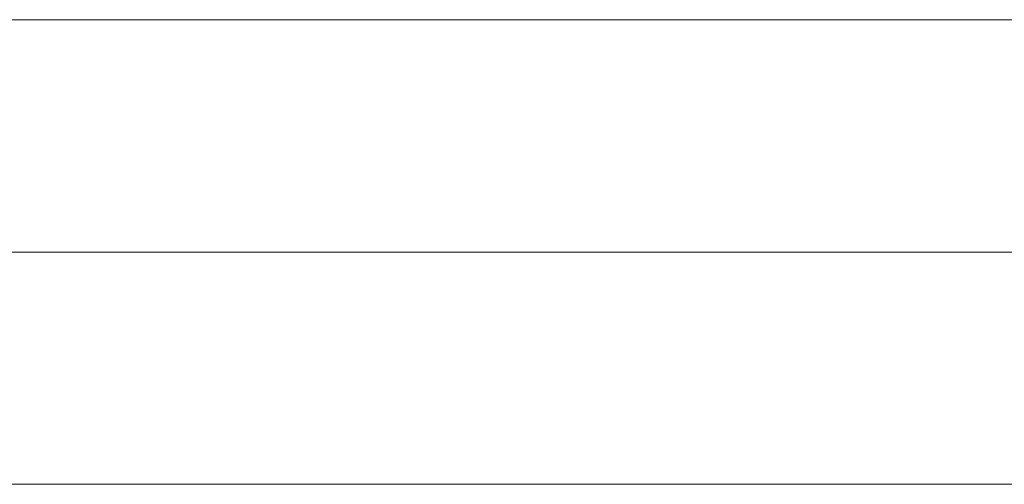
# Model space of a CAD drawing. Units: millimetres. Extents: x 0 to 24042, y 0 to 16800.
# Drawn here: x 17200 to 17260, y 994 to 1022 of the extents above; entities that cross this region are included whole.
import ezdxf

# ---------------------------------------------------------------- set-up
doc = ezdxf.new("R2010")
doc.units = ezdxf.units.MM
doc.header["$MEASUREMENT"] = 0
doc.layers.add('(1) Shape lines', color=7, linetype='Continuous', lineweight=35)

# ---------------------------------------------------------------- blocks, each defined once
blk = doc.blocks.new('HATCH_1029_419d5a8a-e157-4c49-9a7b-2562eb8c9c88')
at = {"layer": '(1) Shape lines', "color": 0, "lineweight": 9}
for p, q in [((17200.994, 1022), (17197.513, 1022)), ((17200.994, 1008), (17197.667, 1008)), ((17200.994, 994), (17197.82, 994))]:
    blk.add_line(p, q, dxfattribs=at)
blk = doc.blocks.new('HATCH_1032_e702cf64-2264-47fe-b442-5c91f8a8ce7e')
at = {"layer": '(1) Shape lines', "color": 0, "lineweight": 9}
for p, q in [((17201.037, 1022), (17200.994, 1022)), ((17201.078, 1008), (17200.994, 1008)), ((17201.12, 994), (17200.994, 994))]:
    blk.add_line(p, q, dxfattribs=at)
blk = doc.blocks.new('HATCH_1033_8ebe0671-33f8-4932-9f39-3a06cc4cb653')
at = {"layer": '(1) Shape lines', "color": 0, "lineweight": 9}
for p, q in [((17201.972, 1022), (17201.037, 1022)), ((17201.972, 1008), (17201.078, 1008)), ((17201.972, 994), (17201.12, 994))]:
    blk.add_line(p, q, dxfattribs=at)
blk = doc.blocks.new('HATCH_1036_5d389029-d5c1-402a-a4e7-7c7ddb82f1d5')
at = {"layer": '(1) Shape lines', "color": 0, "lineweight": 9}
for p, q in [((17202.162, 1022), (17201.972, 1022)), ((17202.329, 1008), (17201.972, 1008)), ((17202.495, 994), (17201.972, 994))]:
    blk.add_line(p, q, dxfattribs=at)
blk = doc.blocks.new('HATCH_1037_b2fc1e4a-a12e-43cc-9d9b-0106371ebcb0')
at = {"layer": '(1) Shape lines', "color": 0, "lineweight": 9}
for p, q in [((17205.814, 1022), (17202.162, 1022)), ((17205.814, 1008), (17202.329, 1008)), ((17205.814, 994), (17202.495, 994))]:
    blk.add_line(p, q, dxfattribs=at)
blk = doc.blocks.new('HATCH_1040_de4dddb9-4751-478b-a7ee-e4d911419f07')
at = {"layer": '(1) Shape lines', "color": 0, "lineweight": 9}
for p, q in [((17205.913, 1022), (17205.814, 1022)), ((17205.973, 1008), (17205.814, 1008)), ((17206.034, 994), (17205.814, 994))]:
    blk.add_line(p, q, dxfattribs=at)
blk = doc.blocks.new('HATCH_1041_cccb6a2c-2306-4e9b-9b05-6a007912ca1b')
at = {"layer": '(1) Shape lines', "color": 0, "lineweight": 9}
for p, q in [((17207.235, 1022), (17205.913, 1022)), ((17207.235, 1008), (17205.973, 1008)), ((17207.235, 994), (17206.034, 994))]:
    blk.add_line(p, q, dxfattribs=at)
blk = doc.blocks.new('HATCH_1044_23068099-0d45-4df4-ad48-1bb555cdcdc3')
at = {"layer": '(1) Shape lines', "color": 0, "lineweight": 9}
for p, q in [((17207.298, 1022), (17207.235, 1022)), ((17207.333, 1008), (17207.235, 1008)), ((17207.368, 994), (17207.235, 994))]:
    blk.add_line(p, q, dxfattribs=at)
blk = doc.blocks.new('HATCH_1045_e0b05229-ee85-4043-af15-f71d16a343b0')
at = {"layer": '(1) Shape lines', "color": 0, "lineweight": 9}
for p, q in [((17208.054, 1022), (17207.298, 1022)), ((17208.054, 1008), (17207.333, 1008)), ((17208.054, 994), (17207.368, 994))]:
    blk.add_line(p, q, dxfattribs=at)
blk = doc.blocks.new('HATCH_1050_c3fc8cd6-7680-4af2-aae0-aa46b7719e0b')
at = {"layer": '(1) Shape lines', "color": 0, "lineweight": 9}
for p, q in [((17208.08, 1022), (17208.054, 1022)), ((17208.094, 1008), (17208.054, 1008)), ((17208.108, 994), (17208.054, 994))]:
    blk.add_line(p, q, dxfattribs=at)
blk = doc.blocks.new('HATCH_1051_1648a416-8835-4315-8d04-80760611283c')
at = {"layer": '(1) Shape lines', "color": 0, "lineweight": 9}
for p, q in [((17208.378, 1022), (17208.08, 1022)), ((17208.378, 1008), (17208.094, 1008)), ((17208.378, 994), (17208.108, 994))]:
    blk.add_line(p, q, dxfattribs=at)
blk = doc.blocks.new('HATCH_1056_ada945d5-6fd7-4af6-9a1b-66c3fd462dbb')
at = {"layer": '(1) Shape lines', "color": 0, "lineweight": 9}
for p, q in [((17208.381, 1022), (17208.378, 1022)), ((17208.382, 1008), (17208.378, 1008)), ((17208.383, 994), (17208.378, 994))]:
    blk.add_line(p, q, dxfattribs=at)
blk = doc.blocks.new('HATCH_1057_4442c697-c002-4a02-a079-c32651421755')
at = {"layer": '(1) Shape lines', "color": 0, "lineweight": 9}
for p, q in [((17208.409, 1022), (17208.381, 1022)), ((17208.409, 1008), (17208.382, 1008)), ((17208.409, 994), (17208.383, 994))]:
    blk.add_line(p, q, dxfattribs=at)
blk = doc.blocks.new('HATCH_1062_fed21797-1859-4ddc-a60b-8f62b21d32f7')
at = {"layer": '(1) Shape lines', "color": 0, "lineweight": 9}
for p, q in [((17208.453, 1022), (17208.409, 1022)), ((17208.475, 1008), (17208.409, 1008)), ((17208.498, 994), (17208.409, 994))]:
    blk.add_line(p, q, dxfattribs=at)
blk = doc.blocks.new('HATCH_1063_1e26ca41-393d-4d88-afd6-ad92d59c3028')
at = {"layer": '(1) Shape lines', "color": 0, "lineweight": 9}
for p, q in [((17208.941, 1022), (17208.453, 1022)), ((17208.941, 1008), (17208.475, 1008)), ((17208.941, 994), (17208.498, 994))]:
    blk.add_line(p, q, dxfattribs=at)
blk = doc.blocks.new('HATCH_1068_fd3316f4-5069-45bf-99d4-b1fe0081cccb')
at = {"layer": '(1) Shape lines', "color": 0, "lineweight": 9}
for p, q in [((17208.947, 1022), (17208.941, 1022)), ((17208.95, 1008), (17208.941, 1008)), ((17208.953, 994), (17208.941, 994))]:
    blk.add_line(p, q, dxfattribs=at)
blk = doc.blocks.new('HATCH_1069_2e163312-055b-46a5-be93-d2208669edef')
at = {"layer": '(1) Shape lines', "color": 0, "lineweight": 9}
for p, q in [((17209.013, 1022), (17208.947, 1022)), ((17209.013, 1008), (17208.95, 1008)), ((17209.013, 994), (17208.953, 994))]:
    blk.add_line(p, q, dxfattribs=at)
blk = doc.blocks.new('HATCH_1074_b0784ecf-6a70-46e9-a8f4-2f30c57c617f')
at = {"layer": '(1) Shape lines', "color": 0, "lineweight": 9}
for p, q in [((17209.09, 1022), (17209.013, 1022)), ((17209.129, 1008), (17209.013, 1008)), ((17209.167, 994), (17209.013, 994))]:
    blk.add_line(p, q, dxfattribs=at)
blk = doc.blocks.new('HATCH_1075_3c79595d-92c3-4e76-86c6-e2a111b409ca')
at = {"layer": '(1) Shape lines', "color": 0, "lineweight": 9}
for p, q in [((17209.91, 1022), (17209.09, 1022)), ((17209.91, 1008), (17209.129, 1008)), ((17209.91, 994), (17209.167, 994))]:
    blk.add_line(p, q, dxfattribs=at)
blk = doc.blocks.new('HATCH_1080_d7eb2ad9-41ab-48b7-ab4d-3907a2d96853')
at = {"layer": '(1) Shape lines', "color": 0, "lineweight": 9}
for p, q in [((17209.922, 1022), (17209.91, 1022)), ((17209.928, 1008), (17209.91, 1008)), ((17209.933, 994), (17209.91, 994))]:
    blk.add_line(p, q, dxfattribs=at)
blk = doc.blocks.new('HATCH_1081_0229e451-479f-486d-be63-07727b86292f')
at = {"layer": '(1) Shape lines', "color": 0, "lineweight": 9}
for p, q in [((17210.045, 1022), (17209.922, 1022)), ((17210.045, 1008), (17209.928, 1008)), ((17210.045, 994), (17209.933, 994))]:
    blk.add_line(p, q, dxfattribs=at)
blk = doc.blocks.new('HATCH_1086_2871c84c-f47f-461f-ad0b-87d6093a1d0b')
at = {"layer": '(1) Shape lines', "color": 0, "lineweight": 9}
for p, q in [((17210.161, 1022), (17210.045, 1022)), ((17210.215, 1008), (17210.045, 1008)), ((17210.269, 994), (17210.045, 994))]:
    blk.add_line(p, q, dxfattribs=at)
blk = doc.blocks.new('HATCH_1087_3da3bb3c-4799-42a0-a971-bc4c72ca24aa')
at = {"layer": '(1) Shape lines', "color": 0, "lineweight": 9}
for p, q in [((17211.304, 1022), (17210.161, 1022)), ((17211.304, 1008), (17210.215, 1008)), ((17211.304, 994), (17210.269, 994))]:
    blk.add_line(p, q, dxfattribs=at)
blk = doc.blocks.new('HATCH_1092_75e9c132-7fdd-4e8f-8072-eb69cc2a81f2')
at = {"layer": '(1) Shape lines', "color": 0, "lineweight": 9}
for p, q in [((17211.312, 1022), (17211.304, 1022)), ((17211.316, 1008), (17211.304, 1008)), ((17211.32, 994), (17211.304, 994))]:
    blk.add_line(p, q, dxfattribs=at)
blk = doc.blocks.new('HATCH_1093_e4833948-e2c7-404f-ae07-69ae28058519')
at = {"layer": '(1) Shape lines', "color": 0, "lineweight": 9}
for p, q in [((17211.39, 1022), (17211.312, 1022)), ((17211.39, 1008), (17211.316, 1008)), ((17211.39, 994), (17211.32, 994))]:
    blk.add_line(p, q, dxfattribs=at)
blk = doc.blocks.new('HATCH_1098_a10c3ecd-1ca5-402d-8434-8f5e48c42d69')
at = {"layer": '(1) Shape lines', "color": 0, "lineweight": 9}
for p, q in [((17211.412, 1022), (17211.39, 1022)), ((17211.421, 1008), (17211.39, 1008)), ((17211.431, 994), (17211.39, 994))]:
    blk.add_line(p, q, dxfattribs=at)
blk = doc.blocks.new('HATCH_1099_d732d947-6512-4da3-8cec-e15ba4c99607')
at = {"layer": '(1) Shape lines', "color": 0, "lineweight": 9}
for p, q in [((17211.612, 1022), (17211.412, 1022)), ((17211.612, 1008), (17211.421, 1008)), ((17211.612, 994), (17211.431, 994))]:
    blk.add_line(p, q, dxfattribs=at)
blk = doc.blocks.new('HATCH_1104_6dea3460-f802-4c61-973a-af0ec9591ff8')
at = {"layer": '(1) Shape lines', "color": 0, "lineweight": 9}
for p, q in [((17211.778, 1022), (17211.612, 1022)), ((17211.849, 1008), (17211.612, 1008)), ((17211.92, 994), (17211.612, 994))]:
    blk.add_line(p, q, dxfattribs=at)
blk = doc.blocks.new('HATCH_1105_4fb2c39f-f74e-4c05-9a3a-d0e0f1c2b0a5')
at = {"layer": '(1) Shape lines', "color": 0, "lineweight": 9}
for p, q in [((17213.264, 1022), (17211.778, 1022)), ((17213.264, 1008), (17211.849, 1008)), ((17213.264, 994), (17211.92, 994))]:
    blk.add_line(p, q, dxfattribs=at)
blk = doc.blocks.new('HATCH_1110_72c7ccb2-91b7-4c01-9156-c2835075da0b')
at = {"layer": '(1) Shape lines', "color": 0, "lineweight": 9}
for p, q in [((17213.288, 1022), (17213.264, 1022)), ((17213.298, 1008), (17213.264, 1008)), ((17213.307, 994), (17213.264, 994))]:
    blk.add_line(p, q, dxfattribs=at)
blk = doc.blocks.new('HATCH_1111_c4727f5f-5023-4e23-82f9-307afa5b401f')
at = {"layer": '(1) Shape lines', "color": 0, "lineweight": 9}
for p, q in [((17213.487, 1022), (17213.288, 1022)), ((17213.487, 1008), (17213.298, 1008)), ((17213.487, 994), (17213.307, 994))]:
    blk.add_line(p, q, dxfattribs=at)
blk = doc.blocks.new('HATCH_1116_02ed83ab-1ade-4351-9388-525a134de971')
at = {"layer": '(1) Shape lines', "color": 0, "lineweight": 9}
for p, q in [((17213.524, 1022), (17213.487, 1022)), ((17213.538, 1008), (17213.487, 1008)), ((17213.552, 994), (17213.487, 994))]:
    blk.add_line(p, q, dxfattribs=at)
blk = doc.blocks.new('HATCH_1117_ab4dedcf-c755-482c-9c40-8177996caa36')
at = {"layer": '(1) Shape lines', "color": 0, "lineweight": 9}
for p, q in [((17213.821, 1022), (17213.524, 1022)), ((17213.821, 1008), (17213.538, 1008)), ((17213.821, 994), (17213.552, 994))]:
    blk.add_line(p, q, dxfattribs=at)
blk = doc.blocks.new('HATCH_1122_ce29c8bd-db19-4b8f-966b-3a4b2f7b9c4a')
at = {"layer": '(1) Shape lines', "color": 0, "lineweight": 9}
for p, q in [((17214.102, 1022), (17213.821, 1022)), ((17214.21, 1008), (17213.821, 1008)), ((17214.318, 994), (17213.821, 994))]:
    blk.add_line(p, q, dxfattribs=at)
blk = doc.blocks.new('HATCH_1123_ab6982d2-1579-476b-be84-035de2522814')
at = {"layer": '(1) Shape lines', "color": 0, "lineweight": 9}
for p, q in [((17216.304, 1022), (17214.102, 1022)), ((17216.304, 1008), (17214.21, 1008)), ((17216.304, 994), (17214.318, 994))]:
    blk.add_line(p, q, dxfattribs=at)
blk = doc.blocks.new('HATCH_1128_bd7414b4-3d8e-4d8e-b4d0-d805a0d204bd')
at = {"layer": '(1) Shape lines', "color": 0, "lineweight": 9}
for p, q in [((17216.364, 1022), (17216.304, 1022)), ((17216.384, 1008), (17216.304, 1008)), ((17216.405, 994), (17216.304, 994))]:
    blk.add_line(p, q, dxfattribs=at)
blk = doc.blocks.new('HATCH_1129_aad19741-43ba-40ad-97ad-9d2f7112ba5e')
at = {"layer": '(1) Shape lines', "color": 0, "lineweight": 9}
for p, q in [((17216.779, 1022), (17216.364, 1022)), ((17216.779, 1008), (17216.384, 1008)), ((17216.779, 994), (17216.405, 994))]:
    blk.add_line(p, q, dxfattribs=at)
blk = doc.blocks.new('HATCH_1134_b9b4ef7d-b61c-4300-a760-0f11a80160d8')
at = {"layer": '(1) Shape lines', "color": 0, "lineweight": 9}
for p, q in [((17216.872, 1022), (17216.779, 1022)), ((17216.904, 1008), (17216.779, 1008)), ((17216.935, 994), (17216.779, 994))]:
    blk.add_line(p, q, dxfattribs=at)
blk = doc.blocks.new('HATCH_1135_90afedf3-9068-40ff-a2e3-807c7926e112')
at = {"layer": '(1) Shape lines', "color": 0, "lineweight": 9}
for p, q in [((17217.507, 1022), (17216.872, 1022)), ((17217.507, 1008), (17216.904, 1008)), ((17217.507, 994), (17216.935, 994))]:
    blk.add_line(p, q, dxfattribs=at)
blk = doc.blocks.new('HATCH_1140_a5a2a642-eae1-407c-8b19-42ed0419408d')
at = {"layer": '(1) Shape lines', "color": 0, "lineweight": 9}
for p, q in [((17217.834, 1022), (17217.507, 1022)), ((17217.94, 1008), (17217.507, 1008)), ((17218.046, 994), (17217.507, 994))]:
    blk.add_line(p, q, dxfattribs=at)
blk = doc.blocks.new('HATCH_1141_73fa5a03-3b9f-4c83-a206-5895593d4790')
at = {"layer": '(1) Shape lines', "color": 0, "lineweight": 9}
for p, q in [((17219.948, 1022), (17217.834, 1022)), ((17219.948, 1008), (17217.94, 1008)), ((17219.948, 994), (17218.046, 994))]:
    blk.add_line(p, q, dxfattribs=at)
blk = doc.blocks.new('HATCH_1146_89008d44-783a-4421-b7fd-4a3ceee7a57a')
at = {"layer": '(1) Shape lines', "color": 0, "lineweight": 9}
for p, q in [((17219.972, 1022), (17219.948, 1022)), ((17219.979, 1008), (17219.948, 1008)), ((17219.986, 994), (17219.948, 994))]:
    blk.add_line(p, q, dxfattribs=at)
blk = doc.blocks.new('HATCH_1147_8a371e33-3bf9-4f47-88b1-79bbb6f65396')
at = {"layer": '(1) Shape lines', "color": 0, "lineweight": 9}
for p, q in [((17220.112, 1022), (17219.972, 1022)), ((17220.112, 1008), (17219.979, 1008)), ((17220.112, 994), (17219.986, 994))]:
    blk.add_line(p, q, dxfattribs=at)
blk = doc.blocks.new('HATCH_1152_9608bd64-1034-48a4-981b-e56d1b87eda0')
at = {"layer": '(1) Shape lines', "color": 0, "lineweight": 9}
for p, q in [((17220.182, 1022), (17220.112, 1022)), ((17220.203, 1008), (17220.112, 1008)), ((17220.224, 994), (17220.112, 994))]:
    blk.add_line(p, q, dxfattribs=at)
blk = doc.blocks.new('HATCH_1153_bc485b08-eeed-4619-acab-63f14a0bb9fb')
at = {"layer": '(1) Shape lines', "color": 0, "lineweight": 9}
for p, q in [((17220.594, 1022), (17220.182, 1022)), ((17220.594, 1008), (17220.203, 1008)), ((17220.594, 994), (17220.224, 994))]:
    blk.add_line(p, q, dxfattribs=at)
blk = doc.blocks.new('HATCH_1158_245b760b-ea86-46bc-b7e5-a9808d0ddcf4')
at = {"layer": '(1) Shape lines', "color": 0, "lineweight": 9}
for p, q in [((17220.965, 1022), (17220.594, 1022)), ((17221.072, 1008), (17220.594, 1008)), ((17221.179, 994), (17220.594, 994))]:
    blk.add_line(p, q, dxfattribs=at)
blk = doc.blocks.new('HATCH_1159_bc3f065c-47b9-4b56-9aa2-c1c69c06c587')
at = {"layer": '(1) Shape lines', "color": 0, "lineweight": 9}
for p, q in [((17223.05, 1022), (17220.965, 1022)), ((17223.05, 1008), (17221.072, 1008)), ((17223.05, 994), (17221.179, 994))]:
    blk.add_line(p, q, dxfattribs=at)
blk = doc.blocks.new('HATCH_1164_dd546ef3-aa45-4561-a46a-9ab378e6c21f')
at = {"layer": '(1) Shape lines', "color": 0, "lineweight": 9}
for p, q in [((17223.203, 1022), (17223.05, 1022)), ((17223.243, 1008), (17223.05, 1008)), ((17223.283, 994), (17223.05, 994))]:
    blk.add_line(p, q, dxfattribs=at)
blk = doc.blocks.new('HATCH_1165_6da1f79d-76cc-45cc-914c-9818cbb15d26')
at = {"layer": '(1) Shape lines', "color": 0, "lineweight": 9}
for p, q in [((17223.984, 1022), (17223.203, 1022)), ((17223.984, 1008), (17223.243, 1008)), ((17223.984, 994), (17223.283, 994))]:
    blk.add_line(p, q, dxfattribs=at)
blk = doc.blocks.new('HATCH_1170_d8bb69d1-32d3-4b0d-9362-ab98cc950b22')
at = {"layer": '(1) Shape lines', "color": 0, "lineweight": 9}
for p, q in [((17224.247, 1022), (17223.984, 1022)), ((17224.314, 1008), (17223.984, 1008)), ((17224.382, 994), (17223.984, 994))]:
    blk.add_line(p, q, dxfattribs=at)
blk = doc.blocks.new('HATCH_1171_4e05ba9a-1ce9-4dd1-8a54-3c0031ad6acf')
at = {"layer": '(1) Shape lines', "color": 0, "lineweight": 9}
for p, q in [((17225.541, 1022), (17224.247, 1022)), ((17225.541, 1008), (17224.314, 1008)), ((17225.541, 994), (17224.382, 994))]:
    blk.add_line(p, q, dxfattribs=at)
blk = doc.blocks.new('HATCH_1176_34202287-e926-4c7d-b0be-ef46d3b96913')
at = {"layer": '(1) Shape lines', "color": 0, "lineweight": 9}
for p, q in [((17225.733, 1022), (17225.541, 1022)), ((17225.78, 1008), (17225.541, 1008)), ((17225.827, 994), (17225.541, 994))]:
    blk.add_line(p, q, dxfattribs=at)
blk = doc.blocks.new('HATCH_1177_e68bee0b-eac6-4f34-bb83-224a2cfbaa9a')
at = {"layer": '(1) Shape lines', "color": 0, "lineweight": 9}
for p, q in [((17226.626, 1022), (17225.733, 1022)), ((17226.626, 1008), (17225.78, 1008)), ((17226.626, 994), (17225.827, 994))]:
    blk.add_line(p, q, dxfattribs=at)
blk = doc.blocks.new('HATCH_1182_675b0415-3537-4440-9511-81a669e94b12')
at = {"layer": '(1) Shape lines', "color": 0, "lineweight": 9}
for p, q in [((17226.782, 1022), (17226.626, 1022)), ((17226.819, 1008), (17226.626, 1008)), ((17226.856, 994), (17226.626, 994))]:
    blk.add_line(p, q, dxfattribs=at)
blk = doc.blocks.new('HATCH_1183_6d767eaf-fe9b-4a9e-b513-35b13cf98e3b')
at = {"layer": '(1) Shape lines', "color": 0, "lineweight": 9}
for p, q in [((17227.48, 1022), (17226.782, 1022)), ((17227.48, 1008), (17226.819, 1008)), ((17227.48, 994), (17226.856, 994))]:
    blk.add_line(p, q, dxfattribs=at)
blk = doc.blocks.new('HATCH_1188_8a7b8e74-ef90-4280-8aa6-ad56d66364be')
at = {"layer": '(1) Shape lines', "color": 0, "lineweight": 9}
for p, q in [((17227.692, 1022), (17227.48, 1022)), ((17227.742, 1008), (17227.48, 1008)), ((17227.791, 994), (17227.48, 994))]:
    blk.add_line(p, q, dxfattribs=at)
blk = doc.blocks.new('HATCH_1189_d8ede479-b52e-4ece-8280-3938f76e0b01')
at = {"layer": '(1) Shape lines', "color": 0, "lineweight": 9}
for p, q in [((17228.614, 1022), (17227.692, 1022)), ((17228.614, 1008), (17227.742, 1008)), ((17228.614, 994), (17227.791, 994))]:
    blk.add_line(p, q, dxfattribs=at)
blk = doc.blocks.new('HATCH_1194_748c797f-716b-482e-9b16-f7689553a315')
at = {"layer": '(1) Shape lines', "color": 0, "lineweight": 9}
for p, q in [((17228.621, 1022), (17228.614, 1022)), ((17228.622, 1008), (17228.614, 1008)), ((17228.624, 994), (17228.614, 994))]:
    blk.add_line(p, q, dxfattribs=at)
blk = doc.blocks.new('HATCH_1195_21db49cc-ae4f-41d3-9307-4a40f0a9b446')
at = {"layer": '(1) Shape lines', "color": 0, "lineweight": 9}
for p, q in [((17228.648, 1022), (17228.621, 1022)), ((17228.648, 1008), (17228.622, 1008)), ((17228.648, 994), (17228.624, 994))]:
    blk.add_line(p, q, dxfattribs=at)
blk = doc.blocks.new('HATCH_1200_148ca289-ca70-4b68-b9d0-953a524ebf28')
at = {"layer": '(1) Shape lines', "color": 0, "lineweight": 9}
for p, q in [((17228.703, 1022), (17228.648, 1022)), ((17228.715, 1008), (17228.648, 1008)), ((17228.727, 994), (17228.648, 994))]:
    blk.add_line(p, q, dxfattribs=at)
blk = doc.blocks.new('HATCH_1201_d129157d-30b4-4bf4-ac24-4b2ff8011d43')
at = {"layer": '(1) Shape lines', "color": 0, "lineweight": 9}
for p, q in [((17228.929, 1022), (17228.703, 1022)), ((17228.929, 1008), (17228.715, 1008)), ((17228.929, 994), (17228.727, 994))]:
    blk.add_line(p, q, dxfattribs=at)
blk = doc.blocks.new('HATCH_1206_b6c7480c-ca16-4773-8a55-7224eb158f0f')
at = {"layer": '(1) Shape lines', "color": 0, "lineweight": 9}
for p, q in [((17228.943, 1022), (17228.929, 1022)), ((17228.946, 1008), (17228.929, 1008)), ((17228.95, 994), (17228.929, 994))]:
    blk.add_line(p, q, dxfattribs=at)
blk = doc.blocks.new('HATCH_1207_beecf487-b026-4919-b404-adcf386bba68')
at = {"layer": '(1) Shape lines', "color": 0, "lineweight": 9}
for p, q in [((17229.004, 1022), (17228.943, 1022)), ((17229.004, 1008), (17228.946, 1008)), ((17229.004, 994), (17228.95, 994))]:
    blk.add_line(p, q, dxfattribs=at)
blk = doc.blocks.new('HATCH_1212_95f6782e-6e53-43b2-967e-ba822123946f')
at = {"layer": '(1) Shape lines', "color": 0, "lineweight": 9}
for p, q in [((17229.189, 1022), (17229.004, 1022)), ((17229.23, 1008), (17229.004, 1008)), ((17229.271, 994), (17229.004, 994))]:
    blk.add_line(p, q, dxfattribs=at)
blk = doc.blocks.new('HATCH_1213_ddda38b8-4656-4670-bab4-15e50d21e14f')
at = {"layer": '(1) Shape lines', "color": 0, "lineweight": 9}
for p, q in [((17229.949, 1022), (17229.189, 1022)), ((17229.949, 1008), (17229.23, 1008)), ((17229.949, 994), (17229.271, 994))]:
    blk.add_line(p, q, dxfattribs=at)
blk = doc.blocks.new('HATCH_1218_64e976ee-0556-45bb-824e-3bd04efd7ef6')
at = {"layer": '(1) Shape lines', "color": 0, "lineweight": 9}
for p, q in [((17229.967, 1022), (17229.949, 1022)), ((17229.971, 1008), (17229.949, 1008)), ((17229.975, 994), (17229.949, 994))]:
    blk.add_line(p, q, dxfattribs=at)
blk = doc.blocks.new('HATCH_1219_b5cd5b0e-fb29-4eba-82b7-a8b0819d0f9d')
at = {"layer": '(1) Shape lines', "color": 0, "lineweight": 9}
for p, q in [((17230.041, 1022), (17229.967, 1022)), ((17230.041, 1008), (17229.971, 1008)), ((17230.041, 994), (17229.975, 994))]:
    blk.add_line(p, q, dxfattribs=at)
blk = doc.blocks.new('HATCH_1224_3c913e93-02c4-442d-83dc-6aae7d8535d2')
at = {"layer": '(1) Shape lines', "color": 0, "lineweight": 9}
for p, q in [((17230.154, 1022), (17230.041, 1022)), ((17230.179, 1008), (17230.041, 1008)), ((17230.203, 994), (17230.041, 994))]:
    blk.add_line(p, q, dxfattribs=at)
blk = doc.blocks.new('HATCH_1225_c9bba83a-92b8-4868-9d8b-0ce860d25989')
at = {"layer": '(1) Shape lines', "color": 0, "lineweight": 9}
for p, q in [((17230.602, 1022), (17230.154, 1022)), ((17230.602, 1008), (17230.179, 1008)), ((17230.602, 994), (17230.203, 994))]:
    blk.add_line(p, q, dxfattribs=at)
blk = doc.blocks.new('HATCH_1230_cd5c6751-484c-4c0d-a509-18f555976813')
at = {"layer": '(1) Shape lines', "color": 0, "lineweight": 9}
for p, q in [((17230.684, 1022), (17230.602, 1022)), ((17230.701, 1008), (17230.602, 1008)), ((17230.718, 994), (17230.602, 994))]:
    blk.add_line(p, q, dxfattribs=at)
blk = doc.blocks.new('HATCH_1231_f93998bd-5299-4976-87cb-5815d954e400')
at = {"layer": '(1) Shape lines', "color": 0, "lineweight": 9}
for p, q in [((17231.002, 1022), (17230.684, 1022)), ((17231.002, 1008), (17230.701, 1008)), ((17231.002, 994), (17230.718, 994))]:
    blk.add_line(p, q, dxfattribs=at)
blk = doc.blocks.new('HATCH_1236_e32f9703-feda-4ca7-940e-f55020ca0796')
at = {"layer": '(1) Shape lines', "color": 0, "lineweight": 9}
for p, q in [((17231.012, 1022), (17231.002, 1022)), ((17231.014, 1008), (17231.002, 1008)), ((17231.016, 994), (17231.002, 994))]:
    blk.add_line(p, q, dxfattribs=at)
blk = doc.blocks.new('HATCH_1237_044e7cdf-c0d1-4809-999d-d7d5433a74d8')
at = {"layer": '(1) Shape lines', "color": 0, "lineweight": 9}
for p, q in [((17231.051, 1022), (17231.012, 1022)), ((17231.051, 1008), (17231.014, 1008)), ((17231.051, 994), (17231.016, 994))]:
    blk.add_line(p, q, dxfattribs=at)
blk = doc.blocks.new('HATCH_1242_9860942a-5594-4198-b1b2-d170b93b87bc')
at = {"layer": '(1) Shape lines', "color": 0, "lineweight": 9}
for p, q in [((17231.162, 1022), (17231.051, 1022)), ((17231.185, 1008), (17231.051, 1008)), ((17231.209, 994), (17231.051, 994))]:
    blk.add_line(p, q, dxfattribs=at)
blk = doc.blocks.new('HATCH_1243_0bf45fd3-bed0-4a1f-a5e6-2fadc52f4080')
at = {"layer": '(1) Shape lines', "color": 0, "lineweight": 9}
for p, q in [((17231.589, 1022), (17231.162, 1022)), ((17231.589, 1008), (17231.185, 1008)), ((17231.589, 994), (17231.209, 994))]:
    blk.add_line(p, q, dxfattribs=at)
blk = doc.blocks.new('HATCH_1248_f9bf9c27-57cf-4cdb-871a-d6459c5662f0')
at = {"layer": '(1) Shape lines', "color": 0, "lineweight": 9}
for p, q in [((17231.678, 1022), (17231.589, 1022)), ((17231.697, 1008), (17231.589, 1008)), ((17231.715, 994), (17231.589, 994))]:
    blk.add_line(p, q, dxfattribs=at)
blk = doc.blocks.new('HATCH_1249_35c6194c-1289-4425-bf39-e565292a90e0')
at = {"layer": '(1) Shape lines', "color": 0, "lineweight": 9}
for p, q in [((17232.015, 1022), (17231.678, 1022)), ((17232.015, 1008), (17231.697, 1008)), ((17232.015, 994), (17231.715, 994))]:
    blk.add_line(p, q, dxfattribs=at)
blk = doc.blocks.new('HATCH_1254_faba2c88-adf0-4d56-8f39-4381baff92ca')
at = {"layer": '(1) Shape lines', "color": 0, "lineweight": 9}
for p, q in [((17232.414, 1022), (17232.015, 1022)), ((17232.496, 1008), (17232.015, 1008)), ((17232.577, 994), (17232.015, 994))]:
    blk.add_line(p, q, dxfattribs=at)
blk = doc.blocks.new('HATCH_1255_9dfbf6a9-ca49-46ac-993d-39a90fc05b35')
at = {"layer": '(1) Shape lines', "color": 0, "lineweight": 9}
for p, q in [((17233.879, 1022), (17232.414, 1022)), ((17233.879, 1008), (17232.496, 1008)), ((17233.879, 994), (17232.577, 994))]:
    blk.add_line(p, q, dxfattribs=at)
blk = doc.blocks.new('HATCH_1260_b6c00b57-7783-4bc1-b4d9-fac42aa0732c')
at = {"layer": '(1) Shape lines', "color": 0, "lineweight": 9}
for p, q in [((17234.386, 1022), (17233.879, 1022)), ((17234.485, 1008), (17233.879, 1008)), ((17234.584, 994), (17233.879, 994))]:
    blk.add_line(p, q, dxfattribs=at)
blk = doc.blocks.new('HATCH_1261_af0900ee-7541-4c11-98d3-104f864393fa')
at = {"layer": '(1) Shape lines', "color": 0, "lineweight": 9}
for p, q in [((17236.132, 1022), (17234.386, 1022)), ((17236.132, 1008), (17234.485, 1008)), ((17236.132, 994), (17234.584, 994))]:
    blk.add_line(p, q, dxfattribs=at)
blk = doc.blocks.new('HATCH_1266_aede7d95-f283-44f2-9287-ccf7fbe6cbb8')
at = {"layer": '(1) Shape lines', "color": 0, "lineweight": 9}
for p, q in [((17236.626, 1022), (17236.132, 1022)), ((17236.717, 1008), (17236.132, 1008)), ((17236.809, 994), (17236.132, 994))]:
    blk.add_line(p, q, dxfattribs=at)
blk = doc.blocks.new('HATCH_1267_50f1e9c5-9234-4750-9abe-f767259bac1a')
at = {"layer": '(1) Shape lines', "color": 0, "lineweight": 9}
for p, q in [((17238.211, 1022), (17236.626, 1022)), ((17238.211, 1008), (17236.717, 1008)), ((17238.211, 994), (17236.809, 994))]:
    blk.add_line(p, q, dxfattribs=at)
blk = doc.blocks.new('HATCH_1272_0093bb6f-4e13-4bc2-a9fa-f6352f4ec3c4')
at = {"layer": '(1) Shape lines', "color": 0, "lineweight": 9}
for p, q in [((17239.173, 1022), (17238.211, 1022)), ((17239.343, 1008), (17238.211, 1008)), ((17239.513, 994), (17238.211, 994))]:
    blk.add_line(p, q, dxfattribs=at)
blk = doc.blocks.new('HATCH_1273_f20bebdb-e3e6-43b1-ac95-b9219022ce6a')
at = {"layer": '(1) Shape lines', "color": 0, "lineweight": 9}
for p, q in [((17242.029, 1022), (17239.173, 1022)), ((17242.029, 1008), (17239.343, 1008)), ((17242.029, 994), (17239.513, 994))]:
    blk.add_line(p, q, dxfattribs=at)
blk = doc.blocks.new('HATCH_1278_984b11e1-f330-4c6d-93a8-7d3defb70ac8')
at = {"layer": '(1) Shape lines', "color": 0, "lineweight": 9}
for p, q in [((17242.165, 1022), (17242.029, 1022)), ((17242.188, 1008), (17242.029, 1008)), ((17242.21, 994), (17242.029, 994))]:
    blk.add_line(p, q, dxfattribs=at)
blk = doc.blocks.new('HATCH_1279_cf658ab2-0841-4d91-956f-26492032697a')
at = {"layer": '(1) Shape lines', "color": 0, "lineweight": 9}
for p, q in [((17242.537, 1022), (17242.165, 1022)), ((17242.537, 1008), (17242.188, 1008)), ((17242.537, 994), (17242.21, 994))]:
    blk.add_line(p, q, dxfattribs=at)
blk = doc.blocks.new('HATCH_1284_771ca27b-eb72-4dc2-b9a7-a3928d63843a')
at = {"layer": '(1) Shape lines', "color": 0, "lineweight": 9}
for p, q in [((17243.315, 1022), (17242.537, 1022)), ((17243.44, 1008), (17242.537, 1008)), ((17243.566, 994), (17242.537, 994))]:
    blk.add_line(p, q, dxfattribs=at)
blk = doc.blocks.new('HATCH_1285_9ff11511-b865-4a3d-89bf-6cc52f5ce3ae')
at = {"layer": '(1) Shape lines', "color": 0, "lineweight": 9}
for p, q in [((17245.362, 1022), (17243.315, 1022)), ((17245.362, 1008), (17243.44, 1008)), ((17245.362, 994), (17243.566, 994))]:
    blk.add_line(p, q, dxfattribs=at)
blk = doc.blocks.new('HATCH_1290_da916c74-43c8-42ac-8a0d-3a20bc7fd2a2')
at = {"layer": '(1) Shape lines', "color": 0, "lineweight": 9}
for p, q in [((17246.082, 1022), (17245.362, 1022)), ((17246.192, 1008), (17245.362, 1008)), ((17246.302, 994), (17245.362, 994))]:
    blk.add_line(p, q, dxfattribs=at)
blk = doc.blocks.new('HATCH_1291_4609cca1-9c10-4d76-9110-623c7cd0b50a')
at = {"layer": '(1) Shape lines', "color": 0, "lineweight": 9}
for p, q in [((17247.836, 1022), (17246.082, 1022)), ((17247.836, 1008), (17246.192, 1008)), ((17247.836, 994), (17246.302, 994))]:
    blk.add_line(p, q, dxfattribs=at)
blk = doc.blocks.new('HATCH_1296_f5d55bb7-c17c-42ee-85c5-38c60bf83d16')
at = {"layer": '(1) Shape lines', "color": 0, "lineweight": 9}
for p, q in [((17247.958, 1022), (17247.836, 1022)), ((17247.976, 1008), (17247.836, 1008)), ((17247.993, 994), (17247.836, 994))]:
    blk.add_line(p, q, dxfattribs=at)
blk = doc.blocks.new('HATCH_1297_8dc17f98-f649-47e8-9d34-49c092da014e')
at = {"layer": '(1) Shape lines', "color": 0, "lineweight": 9}
for p, q in [((17248.24, 1022), (17247.958, 1022)), ((17248.24, 1008), (17247.976, 1008)), ((17248.24, 994), (17247.993, 994))]:
    blk.add_line(p, q, dxfattribs=at)
blk = doc.blocks.new('HATCH_1302_c5d61d64-651e-4e95-9a2c-cfc5f0f24d02')
at = {"layer": '(1) Shape lines', "color": 0, "lineweight": 9}
for p, q in [((17248.993, 1022), (17248.24, 1022)), ((17249.102, 1008), (17248.24, 1008)), ((17249.211, 994), (17248.24, 994))]:
    blk.add_line(p, q, dxfattribs=at)
blk = doc.blocks.new('HATCH_1303_e1342171-af15-4153-99c3-5142927bc1fa')
at = {"layer": '(1) Shape lines', "color": 0, "lineweight": 9}
for p, q in [((17250.691, 1022), (17248.993, 1022)), ((17250.691, 1008), (17249.102, 1008)), ((17250.691, 994), (17249.211, 994))]:
    blk.add_line(p, q, dxfattribs=at)
blk = doc.blocks.new('HATCH_1308_d98bd50d-b8e9-464a-ba1f-28bbdcecf1f9')
at = {"layer": '(1) Shape lines', "color": 0, "lineweight": 9}
for p, q in [((17251.11, 1022), (17250.691, 1022)), ((17251.168, 1008), (17250.691, 1008)), ((17251.226, 994), (17250.691, 994))]:
    blk.add_line(p, q, dxfattribs=at)
blk = doc.blocks.new('HATCH_1309_342f4f91-c776-4531-9f04-6b3964a2ca6d')
at = {"layer": '(1) Shape lines', "color": 0, "lineweight": 9}
for p, q in [((17252.004, 1022), (17251.11, 1022)), ((17252.004, 1008), (17251.168, 1008)), ((17252.004, 994), (17251.226, 994))]:
    blk.add_line(p, q, dxfattribs=at)
blk = doc.blocks.new('HATCH_1314_0e18df57-e3ab-47e3-98e6-7cd1d2ea0df1')
at = {"layer": '(1) Shape lines', "color": 0, "lineweight": 9}
for p, q in [((17252.803, 1022), (17252.004, 1022)), ((17252.911, 1008), (17252.004, 1008)), ((17253.019, 994), (17252.004, 994))]:
    blk.add_line(p, q, dxfattribs=at)
blk = doc.blocks.new('HATCH_1315_4977c506-f573-431e-b252-a0f418ba0e22')
at = {"layer": '(1) Shape lines', "color": 0, "lineweight": 9}
for p, q in [((17254.429, 1022), (17252.803, 1022)), ((17254.429, 1008), (17252.911, 1008)), ((17254.429, 994), (17253.019, 994))]:
    blk.add_line(p, q, dxfattribs=at)
blk = doc.blocks.new('HATCH_1320_b5dcd31a-6b1c-4282-8416-b8d0ef342b3d')
at = {"layer": '(1) Shape lines', "color": 0, "lineweight": 9}
for p, q in [((17254.627, 1022), (17254.429, 1022)), ((17254.653, 1008), (17254.429, 1008)), ((17254.679, 994), (17254.429, 994))]:
    blk.add_line(p, q, dxfattribs=at)
blk = doc.blocks.new('HATCH_1321_56ca7eab-1ae1-4eee-af3f-c6101ab3c87b')
at = {"layer": '(1) Shape lines', "color": 0, "lineweight": 9}
for p, q in [((17255.013, 1022), (17254.627, 1022)), ((17255.013, 1008), (17254.653, 1008)), ((17255.013, 994), (17254.679, 994))]:
    blk.add_line(p, q, dxfattribs=at)
blk = doc.blocks.new('HATCH_1326_6102dfd0-303f-449d-9727-d0d1acfad0c7')
at = {"layer": '(1) Shape lines', "color": 0, "lineweight": 9}
for p, q in [((17255.635, 1022), (17255.013, 1022)), ((17255.715, 1008), (17255.013, 1008)), ((17255.795, 994), (17255.013, 994))]:
    blk.add_line(p, q, dxfattribs=at)
blk = doc.blocks.new('HATCH_1327_1e32dd92-635b-413e-b240-e2e3c0b94f64')
at = {"layer": '(1) Shape lines', "color": 0, "lineweight": 9}
for p, q in [((17256.811, 1022), (17255.635, 1022)), ((17256.811, 1008), (17255.715, 1008)), ((17256.811, 994), (17255.795, 994))]:
    blk.add_line(p, q, dxfattribs=at)
blk = doc.blocks.new('HATCH_1332_f7eac5b6-df2e-4dbc-81fa-3b82cc2b70c0')
at = {"layer": '(1) Shape lines', "color": 0, "lineweight": 9}
for p, q in [((17256.821, 1022), (17256.811, 1022)), ((17256.822, 1008), (17256.811, 1008)), ((17256.823, 994), (17256.811, 994))]:
    blk.add_line(p, q, dxfattribs=at)
blk = doc.blocks.new('HATCH_1333_14f62d05-0d4a-468a-810f-77caf6794eb4')
at = {"layer": '(1) Shape lines', "color": 0, "lineweight": 9}
for p, q in [((17256.838, 1022), (17256.821, 1022)), ((17256.838, 1008), (17256.822, 1008)), ((17256.838, 994), (17256.823, 994))]:
    blk.add_line(p, q, dxfattribs=at)
blk = doc.blocks.new('HATCH_1338_745aff56-73cd-4f18-8055-1186e5705e87')
at = {"layer": '(1) Shape lines', "color": 0, "lineweight": 9}
for p, q in [((17257.056, 1022), (17256.838, 1022)), ((17257.083, 1008), (17256.838, 1008)), ((17257.11, 994), (17256.838, 994))]:
    blk.add_line(p, q, dxfattribs=at)
blk = doc.blocks.new('HATCH_1339_ccb37cc5-336e-4564-bd4f-385fa81f9730')
at = {"layer": '(1) Shape lines', "color": 0, "lineweight": 9}
for p, q in [((17257.453, 1022), (17257.056, 1022)), ((17257.453, 1008), (17257.083, 1008)), ((17257.453, 994), (17257.11, 994))]:
    blk.add_line(p, q, dxfattribs=at)
blk = doc.blocks.new('HATCH_1342_105306d6-a73d-4bc3-8dbc-c063baaab10d')
at = {"layer": '(1) Shape lines', "color": 0, "lineweight": 9}
for p, q in [((17257.673, 1022), (17257.453, 1022)), ((17257.7, 1008), (17257.453, 1008)), ((17257.727, 994), (17257.453, 994))]:
    blk.add_line(p, q, dxfattribs=at)
blk = doc.blocks.new('HATCH_1343_b0b03066-615b-43dc-95d6-5d42e34d3bcb')
at = {"layer": '(1) Shape lines', "color": 0, "lineweight": 9}
for p, q in [((17258.069, 1022), (17257.673, 1022)), ((17258.069, 1008), (17257.7, 1008)), ((17258.069, 994), (17257.727, 994))]:
    blk.add_line(p, q, dxfattribs=at)
blk = doc.blocks.new('HATCH_1346_ee26ae91-92f3-4b3e-aac1-2ebdb92a8d53')
at = {"layer": '(1) Shape lines', "color": 0, "lineweight": 9}
for p, q in [((17258.201, 1022), (17258.069, 1022)), ((17258.218, 1008), (17258.069, 1008)), ((17258.234, 994), (17258.069, 994))]:
    blk.add_line(p, q, dxfattribs=at)
blk = doc.blocks.new('HATCH_1347_d589c55f-4453-49ee-81c4-201cb2820020')
at = {"layer": '(1) Shape lines', "color": 0, "lineweight": 9}
for p, q in [((17258.436, 1022), (17258.201, 1022)), ((17258.436, 1008), (17258.218, 1008)), ((17258.436, 994), (17258.234, 994))]:
    blk.add_line(p, q, dxfattribs=at)
blk = doc.blocks.new('HATCH_1348_98fb8d2d-f2d1-46f4-a5d0-4d31a5985c12')
at = {"layer": '(1) Shape lines', "color": 0, "lineweight": 9}
for p, q in [((17276.816, 1022), (17258.436, 1022)), ((17279.061, 1008), (17258.436, 1008)), ((17281.306, 994), (17258.436, 994))]:
    blk.add_line(p, q, dxfattribs=at)
blk = doc.blocks.new('GROUP_0_ebf2bf47-ea06-45a9-bcc2-b1896777634c')
at = {"layer": '(1) Shape lines', "color": 154, "linetype": 'ByBlock'}
for name in ['HATCH_1339_ccb37cc5-336e-4564-bd4f-385fa81f9730', 'HATCH_1342_105306d6-a73d-4bc3-8dbc-c063baaab10d', 'HATCH_1343_b0b03066-615b-43dc-95d6-5d42e34d3bcb', 'HATCH_1346_ee26ae91-92f3-4b3e-aac1-2ebdb92a8d53', 'HATCH_1347_d589c55f-4453-49ee-81c4-201cb2820020', 'HATCH_1348_98fb8d2d-f2d1-46f4-a5d0-4d31a5985c12', 'HATCH_1303_e1342171-af15-4153-99c3-5142927bc1fa', 'HATCH_1308_d98bd50d-b8e9-464a-ba1f-28bbdcecf1f9', 'HATCH_1309_342f4f91-c776-4531-9f04-6b3964a2ca6d', 'HATCH_1314_0e18df57-e3ab-47e3-98e6-7cd1d2ea0df1', 'HATCH_1315_4977c506-f573-431e-b252-a0f418ba0e22', 'HATCH_1320_b5dcd31a-6b1c-4282-8416-b8d0ef342b3d', 'HATCH_1321_56ca7eab-1ae1-4eee-af3f-c6101ab3c87b', 'HATCH_1326_6102dfd0-303f-449d-9727-d0d1acfad0c7', 'HATCH_1327_1e32dd92-635b-413e-b240-e2e3c0b94f64', 'HATCH_1332_f7eac5b6-df2e-4dbc-81fa-3b82cc2b70c0', 'HATCH_1333_14f62d05-0d4a-468a-810f-77caf6794eb4', 'HATCH_1338_745aff56-73cd-4f18-8055-1186e5705e87', 'HATCH_1273_f20bebdb-e3e6-43b1-ac95-b9219022ce6a', 'HATCH_1278_984b11e1-f330-4c6d-93a8-7d3defb70ac8', 'HATCH_1279_cf658ab2-0841-4d91-956f-26492032697a', 'HATCH_1284_771ca27b-eb72-4dc2-b9a7-a3928d63843a', 'HATCH_1285_9ff11511-b865-4a3d-89bf-6cc52f5ce3ae', 'HATCH_1290_da916c74-43c8-42ac-8a0d-3a20bc7fd2a2', 'HATCH_1291_4609cca1-9c10-4d76-9110-623c7cd0b50a', 'HATCH_1296_f5d55bb7-c17c-42ee-85c5-38c60bf83d16', 'HATCH_1297_8dc17f98-f649-47e8-9d34-49c092da014e', 'HATCH_1302_c5d61d64-651e-4e95-9a2c-cfc5f0f24d02', 'HATCH_1255_9dfbf6a9-ca49-46ac-993d-39a90fc05b35', 'HATCH_1260_b6c00b57-7783-4bc1-b4d9-fac42aa0732c', 'HATCH_1261_af0900ee-7541-4c11-98d3-104f864393fa', 'HATCH_1266_aede7d95-f283-44f2-9287-ccf7fbe6cbb8', 'HATCH_1267_50f1e9c5-9234-4750-9abe-f767259bac1a', 'HATCH_1272_0093bb6f-4e13-4bc2-a9fa-f6352f4ec3c4', 'HATCH_1171_4e05ba9a-1ce9-4dd1-8a54-3c0031ad6acf', 'HATCH_1176_34202287-e926-4c7d-b0be-ef46d3b96913', 'HATCH_1177_e68bee0b-eac6-4f34-bb83-224a2cfbaa9a', 'HATCH_1182_675b0415-3537-4440-9511-81a669e94b12', 'HATCH_1183_6d767eaf-fe9b-4a9e-b513-35b13cf98e3b', 'HATCH_1188_8a7b8e74-ef90-4280-8aa6-ad56d66364be', 'HATCH_1189_d8ede479-b52e-4ece-8280-3938f76e0b01', 'HATCH_1194_748c797f-716b-482e-9b16-f7689553a315', 'HATCH_1195_21db49cc-ae4f-41d3-9307-4a40f0a9b446', 'HATCH_1200_148ca289-ca70-4b68-b9d0-953a524ebf28', 'HATCH_1201_d129157d-30b4-4bf4-ac24-4b2ff8011d43', 'HATCH_1206_b6c7480c-ca16-4773-8a55-7224eb158f0f', 'HATCH_1207_beecf487-b026-4919-b404-adcf386bba68', 'HATCH_1212_95f6782e-6e53-43b2-967e-ba822123946f', 'HATCH_1213_ddda38b8-4656-4670-bab4-15e50d21e14f', 'HATCH_1218_64e976ee-0556-45bb-824e-3bd04efd7ef6', 'HATCH_1219_b5cd5b0e-fb29-4eba-82b7-a8b0819d0f9d', 'HATCH_1224_3c913e93-02c4-442d-83dc-6aae7d8535d2', 'HATCH_1225_c9bba83a-92b8-4868-9d8b-0ce860d25989', 'HATCH_1230_cd5c6751-484c-4c0d-a509-18f555976813', 'HATCH_1231_f93998bd-5299-4976-87cb-5815d954e400', 'HATCH_1236_e32f9703-feda-4ca7-940e-f55020ca0796', 'HATCH_1237_044e7cdf-c0d1-4809-999d-d7d5433a74d8', 'HATCH_1242_9860942a-5594-4198-b1b2-d170b93b87bc', 'HATCH_1243_0bf45fd3-bed0-4a1f-a5e6-2fadc52f4080', 'HATCH_1248_f9bf9c27-57cf-4cdb-871a-d6459c5662f0', 'HATCH_1249_35c6194c-1289-4425-bf39-e565292a90e0', 'HATCH_1254_faba2c88-adf0-4d56-8f39-4381baff92ca', 'HATCH_1135_90afedf3-9068-40ff-a2e3-807c7926e112', 'HATCH_1140_a5a2a642-eae1-407c-8b19-42ed0419408d', 'HATCH_1141_73fa5a03-3b9f-4c83-a206-5895593d4790', 'HATCH_1146_89008d44-783a-4421-b7fd-4a3ceee7a57a', 'HATCH_1147_8a371e33-3bf9-4f47-88b1-79bbb6f65396', 'HATCH_1152_9608bd64-1034-48a4-981b-e56d1b87eda0', 'HATCH_1153_bc485b08-eeed-4619-acab-63f14a0bb9fb', 'HATCH_1158_245b760b-ea86-46bc-b7e5-a9808d0ddcf4', 'HATCH_1159_bc3f065c-47b9-4b56-9aa2-c1c69c06c587', 'HATCH_1164_dd546ef3-aa45-4561-a46a-9ab378e6c21f', 'HATCH_1165_6da1f79d-76cc-45cc-914c-9818cbb15d26', 'HATCH_1170_d8bb69d1-32d3-4b0d-9362-ab98cc950b22', 'HATCH_1063_1e26ca41-393d-4d88-afd6-ad92d59c3028', 'HATCH_1068_fd3316f4-5069-45bf-99d4-b1fe0081cccb', 'HATCH_1069_2e163312-055b-46a5-be93-d2208669edef', 'HATCH_1074_b0784ecf-6a70-46e9-a8f4-2f30c57c617f', 'HATCH_1075_3c79595d-92c3-4e76-86c6-e2a111b409ca', 'HATCH_1080_d7eb2ad9-41ab-48b7-ab4d-3907a2d96853', 'HATCH_1081_0229e451-479f-486d-be63-07727b86292f', 'HATCH_1086_2871c84c-f47f-461f-ad0b-87d6093a1d0b', 'HATCH_1087_3da3bb3c-4799-42a0-a971-bc4c72ca24aa', 'HATCH_1092_75e9c132-7fdd-4e8f-8072-eb69cc2a81f2', 'HATCH_1093_e4833948-e2c7-404f-ae07-69ae28058519', 'HATCH_1098_a10c3ecd-1ca5-402d-8434-8f5e48c42d69', 'HATCH_1099_d732d947-6512-4da3-8cec-e15ba4c99607', 'HATCH_1104_6dea3460-f802-4c61-973a-af0ec9591ff8', 'HATCH_1105_4fb2c39f-f74e-4c05-9a3a-d0e0f1c2b0a5', 'HATCH_1110_72c7ccb2-91b7-4c01-9156-c2835075da0b', 'HATCH_1111_c4727f5f-5023-4e23-82f9-307afa5b401f', 'HATCH_1116_02ed83ab-1ade-4351-9388-525a134de971', 'HATCH_1117_ab4dedcf-c755-482c-9c40-8177996caa36', 'HATCH_1122_ce29c8bd-db19-4b8f-966b-3a4b2f7b9c4a', 'HATCH_1123_ab6982d2-1579-476b-be84-035de2522814', 'HATCH_1128_bd7414b4-3d8e-4d8e-b4d0-d805a0d204bd', 'HATCH_1129_aad19741-43ba-40ad-97ad-9d2f7112ba5e', 'HATCH_1134_b9b4ef7d-b61c-4300-a760-0f11a80160d8', 'HATCH_1029_419d5a8a-e157-4c49-9a7b-2562eb8c9c88', 'HATCH_1032_e702cf64-2264-47fe-b442-5c91f8a8ce7e', 'HATCH_1033_8ebe0671-33f8-4932-9f39-3a06cc4cb653', 'HATCH_1036_5d389029-d5c1-402a-a4e7-7c7ddb82f1d5', 'HATCH_1037_b2fc1e4a-a12e-43cc-9d9b-0106371ebcb0', 'HATCH_1040_de4dddb9-4751-478b-a7ee-e4d911419f07', 'HATCH_1041_cccb6a2c-2306-4e9b-9b05-6a007912ca1b', 'HATCH_1044_23068099-0d45-4df4-ad48-1bb555cdcdc3', 'HATCH_1045_e0b05229-ee85-4043-af15-f71d16a343b0', 'HATCH_1050_c3fc8cd6-7680-4af2-aae0-aa46b7719e0b', 'HATCH_1051_1648a416-8835-4315-8d04-80760611283c', 'HATCH_1056_ada945d5-6fd7-4af6-9a1b-66c3fd462dbb', 'HATCH_1057_4442c697-c002-4a02-a079-c32651421755', 'HATCH_1062_fed21797-1859-4ddc-a60b-8f62b21d32f7']:
    blk.add_blockref(name, (0, 0), dxfattribs=at)

msp = doc.modelspace()

# ---------------------------------------------------------------- block references
at = {"color": 7, "linetype": 'ByBlock'}
msp.add_blockref('GROUP_0_ebf2bf47-ea06-45a9-bcc2-b1896777634c', (0, 0), dxfattribs=at)

doc.saveas('drawing.dxf')
